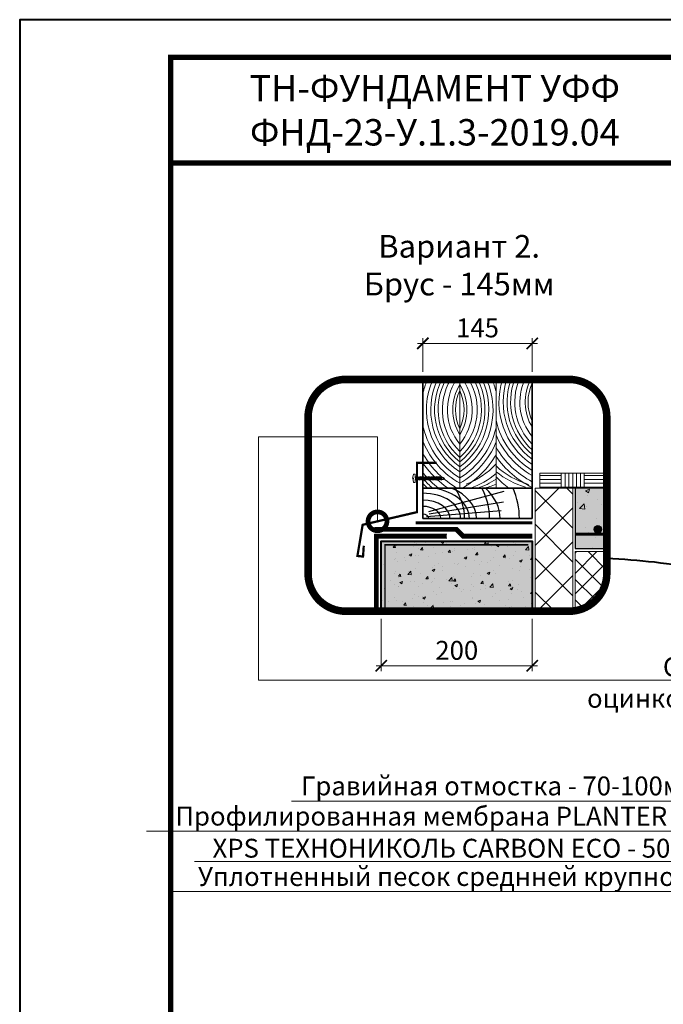
# Model space of a CAD drawing. Units: millimetres. Extents: x -131416 to 15549, y -33835 to 5820.
# Drawn here: x -8848 to -7995, y -19205 to -17900 of the extents above; entities that cross this region are included whole.
import ezdxf
from ezdxf import colors
from ezdxf.entities.mleader import LeaderData, LeaderLine
from ezdxf.enums import TextEntityAlignment as Align
from ezdxf.math import Vec2, Vec3

# ---------------------------------------------------------------- set-up
doc = ezdxf.new("R2010")
doc.units = ezdxf.units.MM
doc.linetypes.add('JIS_02_1.0', pattern=[2, 1, -1])
doc.linetypes.add('Штриховая', pattern=[6, 2, -2, 2])
doc.layers.get('0').update_dxf_attribs({"lineweight": 30})
doc.layers.get('DEFPOINTS').update_dxf_attribs({"color": 251, "lineweight": 0})
for name, color, linetype, lineweight in [('FP-ДЕРЕВО-200х200', 46, 'Continuous', 35), ('TN-БЕТОН', 251, 'Continuous', 40), ('TN-ГИДРОИЗОЛЯЦИЯ БИТУМАЯ', 32, 'Continuous', 15), ('TN-ГИДРОИЗОЛЯЦИЯ МАСТИКА', 5, 'Continuous', 15), ('TN-ГРУНТОВКА', 6, 'Continuous', 15), ('TN-КРЕПЕЖ', 7, 'Continuous', 15), ('TN-МЕТАЛЛ КОНСТРУКЦИИ', 162, 'Continuous', 35), ('TN-РАЗМЕРЫ', 184, 'Continuous', 15), ('TN-УТЕПЛИТЕЛЬ XPS', 8, 'Continuous', 15), ('ТН_Арматура', 7, 'Continuous', 25)]:
    doc.layers.add(name, color=color, linetype=linetype, lineweight=lineweight)
doc.layers.add('TN-АННТОТАЦИИ', color=7, linetype='Continuous', lineweight=20, true_color=0x000000)
doc.layers.add('TN-ТАБЛИЦЫ', color=7, linetype='Continuous', lineweight=40, true_color=0x000000)
doc.styles.add('Arial', font='txt')
doc.styles.add('TN-Текст-Аннотативный', font='ZwIsocpeur.ttf')
doc.styles.add('ПТС-Текст', font='ZwIsocpeur.ttf')
doc.styles.add('ПТС-Текст-Аннотативный', font='ZwIsocpeur.ttf')
doc.dimstyles.new('ПТС-Размеры-Аннотативный$0', dxfattribs={"dimtxt": 2.5, "dimasz": 1.5, "dimexe": 0.7, "dimexo": 1, "dimgap": 0.8, "dimtad": 1, "dimdec": 0, "dimzin": 0, "dimdsep": 46, "dimtxsty": 'ПТС-Текст-Аннотативный', "dimblk": 'ARCHTICK', "dimcen": 2, "dimdle": 0.7, "dimadec": 0, "dimazin": 0, "dimtfac": 1, "dimtdec": 0, "dimtmove": 1, "dimatfit": 3, "dimfxl": 0.7, "dimtolj": 1, "dimtzin": 0, "dimlwd": -1, "dimlwe": -1, "dimarcsym": 0})

# ---------------------------------------------------------------- blocks, each defined once
blk = doc.blocks.new('_DotSmall')
at = {"color": 0, "linetype": 'ByBlock', "const_width": 0.5}
blk.add_lwpolyline([(-0.0625, 0, 1), (0.0625, 0, 1)], format="xyb", close=True, dxfattribs=at)
blk = doc.blocks.new('_ARCHTICK')
at = {"color": 0, "linetype": 'ByBlock', "ltscale": 10, "const_width": 0.15}
blk.add_lwpolyline([(-0.5, -0.5), (0.5, 0.5)], dxfattribs=at)
blk = doc.blocks.new('*D143')
at = {"layer": 'DEFPOINTS', "color": 0, "transparency": 16777216}
for p in [(-7088.4, -19270.8), (-8288.4, -19548.6), (-7088.4, -19599.6)]:
    blk.add_point(p, dxfattribs=at)
at = {"layer": 'TN-РАЗМЕРЫ', "color": 0, "transparency": 16777216}
for p, q in [((-8288.4, -19538.6), (-8288.4, -19263.8)), ((-7088.4, -19589.6), (-7088.4, -19263.8)), ((-8295.4, -19270.8), (-7081.4, -19270.8))]:
    blk.add_line(p, q, dxfattribs=at)
at = {"layer": 'TN-РАЗМЕРЫ', "color": 0, "transparency": 16777216, "xscale": 15, "yscale": 15, "zscale": 15, "rotation": 180}
blk.add_blockref('_ARCHTICK', (-8288.4, -19270.8), dxfattribs=at)
at = {"layer": 'TN-РАЗМЕРЫ', "color": 0, "transparency": 16777216, "xscale": 15, "yscale": 15, "zscale": 15}
blk.add_blockref('_ARCHTICK', (-7088.4, -19270.8), dxfattribs=at)
at = {"layer": 'TN-РАЗМЕРЫ', "color": 0, "transparency": 16777216, "insert": (-7688.4, -19246.6), "char_height": 25, "attachment_point": 5, "style": 'ПТС-Текст-Аннотативный'}
blk.add_mtext('\\A1;1200 - размер плиты XPS', dxfattribs=at)
blk = doc.blocks.new('*U23')
blk.add_lwpolyline([(0, 0), (420, 0), (420, 297), (0, 297)], close=True)
at = {"const_width": 0.7}
blk.add_lwpolyline([(20, 5), (415, 5), (415, 292), (20, 292)], close=True, dxfattribs=at)
at = {"color": 0, "style": 'ПТС-Текст', "flags": 8}
for tag, p, height in [('ФОРМА6_001', (341.77, 11.28), 3.5), ('ФОРМАТ', (397, 1.5), 2.5)]:
    blk.add_attdef(tag, p, '', height=height, dxfattribs=at)
blk.add_attdef('ЛИСТ__', text='', height=2.5, dxfattribs=at).set_placement((410, 9.5), align=Align.MIDDLE_CENTER)
blk = doc.blocks.new('*U236')
at = {"lineweight": 13}
h = blk.add_hatch(dxfattribs=at)
h.set_pattern_fill('ANSI37', color=256, scale=10)
h.set_pattern_definition([(45, (-836.958, -46), (-22.4506, 22.4506), []), (135, (-836.958, -46), (-22.4506, -22.4506), [])])
h.paths.add_polyline_path([(163, 54), (0, 54), (0, 4), (163, 4)])
at = {"lineweight": 20}
blk.add_lwpolyline([(163, 54), (0, 54), (0, 4), (163, 4)], close=True, dxfattribs=at)
blk = doc.blocks.new('*U34')
at = {"linetype": 'JIS_02_1.0', "ltscale": 10}
h = blk.add_hatch(color=256, dxfattribs=at)
h.dxf.hatch_style = 1
h.paths.add_polyline_path([(90.5, 5), (99.5, 14), (101.5, 14), (101.5, 9), (92.5, 0), (90.5, 0)])
for points in [[(0, 5), (90.5, 5), (99.5, 14), (208.8, 14)], [(0, 0), (92.5, 0), (101.5, 9), (208.8, 9)]]:
    blk.add_lwpolyline(points)
at = {"linetype": 'JIS_02_1.0', "ltscale": 5, "const_width": 5}
for points in [[(101.5, 11.5), (208.8, 11.5)], [(0, 2.5), (90.5, 2.5)]]:
    blk.add_lwpolyline(points, dxfattribs=at)
blk = doc.blocks.new('*U235')
at = {"linetype": 'JIS_02_1.0', "ltscale": 5, "const_width": 5}
blk.add_lwpolyline([(0, 2.5), (93.2, 2.5), (93.2, 102)], dxfattribs=at)
for points in [[(0, 0), (95.7, 0), (95.7, 102)], [(0, 5), (90.7, 5), (90.7, 102)]]:
    blk.add_lwpolyline(points)
blk = doc.blocks.new('*U15')
at = {"color": 252, "lineweight": 0, "ltscale": 100, "style": 'Arial', "flags": 9}
for tag, p in [('ОПИСАНИЕ', (66.7, 7.4)), ('ТИП', (65.1, -22.5))]:
    blk.add_attdef(tag, p, '', height=25, rotation=357, dxfattribs=at)
at = {"color": 251, "lineweight": 0}
blk.add_wipeout([(-6.8, -74.5), (-4.1, -77.5), (-1.2, -74.8), (2.7, -0.1), (11.1, -0.6), (11.3, 2.4), (11, 3.3), (10.2, 3.9), (1, 6.4), (0.8, 3.9), (-0.6, 3.9), (-0.4, 6.4), (-9.9, 4.9), (-10.7, 4.5), (-11.1, 3.6), (-11.3, 0.6), (-2.9, 0.1)], dxfattribs=at)
at = {"color": 7}
blk.add_lwpolyline([(-1.2, -74.8), (2.7, -0.1), (11.1, -0.6), (11.3, 2.4, 0.355257), (10.2, 3.9), (1, 6.4), (0.8, 3.9), (-0.6, 3.9), (-0.4, 6.4), (-9.9, 4.9, 0.355257), (-11.1, 3.6), (-11.3, 0.6), (-2.9, 0.1), (-6.8, -74.5)], format="xyb", dxfattribs=at)
for points in [[(-4.6, -28.9), (3.4, -27.3), (1.6, -25.6), (-6.5, -27.2)], [(-4.4, -24.7), (3.7, -23.1), (1.8, -21.4), (-6.2, -23)], [(-4.2, -20.5), (3.9, -18.9), (2, -17.2), (-6, -18.8)], [(-4, -16.3), (4.1, -14.7), (2.2, -13), (-5.8, -14.6)], [(-3.7, -12.1), (4.3, -10.5), (2.5, -8.8), (-5.6, -10.4)], [(-3.5, -7.9), (4.5, -6.3), (2.7, -4.6), (-5.4, -6.2)], [(-3.3, -3.7), (4.8, -2.2), (2.9, -0.4), (-5.1, -2)], [(-5.9, -54), (2.1, -52.5), (0.3, -50.8), (-7.8, -52.3)], [(-5.7, -49.8), (2.3, -48.3), (0.5, -46.6), (-7.6, -48.1)], [(-5.5, -45.6), (2.6, -44.1), (0.7, -42.4), (-7.3, -43.9)], [(-5.3, -41.4), (2.8, -39.9), (0.9, -38.2), (-7.1, -39.7)], [(-5, -37.3), (3, -35.7), (1.1, -34), (-6.9, -35.5)], [(-4.8, -33.1), (3.2, -31.5), (1.4, -29.8), (-6.7, -31.3)], [(-6.8, -70.8), (1.2, -69.3), (-0.6, -67.5), (-8.7, -69.1)], [(-6.6, -66.6), (1.5, -65.1), (-0.4, -63.4), (-8.4, -64.9)], [(-6.4, -62.4), (1.7, -60.9), (-0.2, -59.2), (-8.2, -60.7)], [(-6.1, -58.2), (1.9, -56.7), (0, -55), (-8, -56.5)]]:
    blk.add_lwpolyline(points, close=True, dxfattribs=at)
for points in [[(-6.8, -74.5), (-4.1, -77.5)], [(-1.2, -74.8), (-6.8, -74.5)], [(-1.2, -74.8), (-4.1, -77.5)]]:
    blk.add_lwpolyline(points, dxfattribs=at)
blk = doc.blocks.new('A$C3C441FA4')
at = {"layer": 'FP-ДЕРЕВО-200х200'}
blk.add_lwpolyline([(-145, 144.1), (0, 144.1), (0, 0), (-10, 0), (-20, 0), (-40, 0), (-45, 0), (-85, 0), (-90, 0), (-145, 0)], close=True, dxfattribs=at)
at = {"layer": 'FP-ДЕРЕВО-200х200', "lineweight": 9, "transparency": 33554534}
for points in [[(-96, 0), (-96, 144.1)], [(-48, 0), (-48, 144.1)]]:
    blk.add_lwpolyline(points, dxfattribs=at)
at = {"layer": 'FP-ДЕРЕВО-200х200', "lineweight": 5, "transparency": 33554483}
for centre, radius, start, end in [((-40.9, 104), 105.9, 157.744, 166.7859), ((-40.9, 104), 99.2, 156.147, 236.2631), ((-40.9, 104), 93.6, 154.6421, 233.9722), ((-40.9, 104), 88.5, 153.0558, 231.5152), ((-40.9, 104), 83.8, 151.3954, 228.8891), ((-40.9, 104), 78.2, 149.1627, 225.2517), ((-40.9, 104), 71.5, 145.8938, 219.638), ((-151.1, 104), 71.5, 320.362, 34.1062), ((-151.1, 104), 78.2, 314.7483, 30.8373), ((-151.1, 104), 83.8, 311.1109, 28.6046), ((-151.1, 104), 88.5, 308.4848, 26.9442), ((-151.1, 104), 93.6, 306.0278, 25.3579), ((-151.1, 104), 99.2, 303.7369, 23.853), ((-151.1, 104), 105.9, 13.2141, 22.256), ((55.1, 114), 105.9, 163.4833, 166.7859), ((55.1, 114), 99.2, 162.3293, 236.2631), ((55.1, 114), 93.6, 161.2481, 233.9722), ((55.1, 114), 88.5, 160.1156, 231.5152), ((55.1, 114), 83.8, 158.9385, 228.8891), ((55.1, 114), 78.2, 157.3705, 225.2517), ((55.1, 114), 71.5, 155.1089, 219.638), ((55.1, 114), 64.4, 152.1479, 211.2631), ((-40.9, 104), 64.4, 148.7369, 211.2631), ((-151.1, 104), 64.4, 328.7369, 31.2631), ((55.1, 114), 60.7, 155.1765, 204.8235), ((-40.9, 104), 60.7, 155.1765, 204.8235), ((-151.1, 104), 60.7, 335.1765, 24.8235), ((-40.9, 104), 105.9, 193.2141, 238.657), ((-151.1, 104), 105.9, 301.343, 346.7859), ((55.1, 114), 105.9, 193.2141, 238.657), ((55.1, 114), 111.9, 202.8813, 240.5106), ((-40.9, 104), 111.9, 202.8813, 240.5106), ((-151.1, 104), 111.9, 299.4894, 337.1187), ((55.1, 114), 119.1, 210.0389, 242.4488), ((-40.9, 104), 119.1, 210.0389, 240.8587), ((-151.1, 104), 119.1, 299.1413, 329.9611), ((55.1, 114), 125.7, 214.9198, 244.0169), ((-40.9, 104), 125.7, 214.9198, 235.8204), ((-121.2, 98.4), 98.8, 289.8239, 317.8294), ((25.4, 108.3), 107.7, 227.0725, 253.6343), ((-40.9, 104), 133.3, 219.3483, 231.2803), ((-114.4, 96), 101.3, 288.6636, 310.9699), ((21.5, 107.1), 110, 230.8419, 254.0636), ((55.1, 114), 142.8, 223.8124, 232.9461), ((-40.9, 104), 138.3, 221.8268, 228.7486), ((-40.9, 104), 142.8, 223.8124, 226.7239), ((-101, 91.5), 95.7, 287.1984, 303.6367), ((-81.4, 85.6), 87.1, 280.8707, 292.5682)]:
    blk.add_arc(centre, radius, start, end, dxfattribs=at)
blk = doc.blocks.new('A$C74862330')
at = {"layer": 'FP-ДЕРЕВО-200х200'}
for p, q in [((-145, 50), (0, 50)), ((-145, 0), (-145, 50)), ((0, 50), (0, 0)), ((0, 0), (-145, 0))]:
    blk.add_line(p, q, dxfattribs=at)
at = {"layer": 'FP-ДЕРЕВО-200х200', "lineweight": 25, "transparency": 33554534}
for p, q in [((-137, 11.5), (-37.1, 45)), ((-136.6, 7.6), (-38, 27.2)), ((-140.1, 3.2), (-41.1, 12.9))]:
    blk.add_line(p, q, dxfattribs=at)
for centre, major_axis, start_param, end_param in [((-145, 0), (-50, 0), 3.141593, 4.712389), ((-145, 0), (-61.8, 0), 3.141593, 4.468623), ((-145, 0), (71.1, 0), 0, 1.003734), ((-240, 0), (150.4, 0), 0, 0.410304), ((-240, 0), (-183.5, 0), 3.141593, 3.474673), ((-145, 0), (102.5, 0), 0, 0.625391), ((-240, 0), (-223, 0), 3.141593, 3.413994), ((-145, 0), (-36.1, 0), 3.141593, 4.712389), ((-145, 0), (23.8, 0), 0, 1.570796), ((-145, 0), (8.08, 0), 0, 1.570796)]:
    blk.add_ellipse(centre, major_axis=major_axis, ratio=0.833333, start_param=start_param, end_param=end_param, dxfattribs=at)
blk = doc.blocks.new('*D242')
at = {"layer": 'DEFPOINTS', "color": 0, "transparency": 16777216}
for p in [(-8168.7, -18329.1), (-8313.7, -18376.8), (-8168.7, -18376.8)]:
    blk.add_point(p, dxfattribs=at)
at = {"layer": 'TN-РАЗМЕРЫ', "color": 0, "transparency": 16777216}
for p, q in [((-8313.7, -18366.8), (-8313.7, -18322.1)), ((-8168.7, -18366.8), (-8168.7, -18322.1)), ((-8320.7, -18329.1), (-8161.7, -18329.1))]:
    blk.add_line(p, q, dxfattribs=at)
at = {"layer": 'TN-РАЗМЕРЫ', "color": 0, "transparency": 16777216, "xscale": 15, "yscale": 15, "zscale": 15, "rotation": 180}
blk.add_blockref('_ARCHTICK', (-8313.7, -18329.1), dxfattribs=at)
at = {"layer": 'TN-РАЗМЕРЫ', "color": 0, "transparency": 16777216, "xscale": 15, "yscale": 15, "zscale": 15}
blk.add_blockref('_ARCHTICK', (-8168.7, -18329.1), dxfattribs=at)
at = {"layer": 'TN-РАЗМЕРЫ', "color": 0, "transparency": 16777216, "insert": (-8241.2, -18308.6), "char_height": 25, "attachment_point": 5, "style": 'ПТС-Текст-Аннотативный'}
blk.add_mtext('\\A1;145', dxfattribs=at)
blk = doc.blocks.new('*D243')
at = {"layer": 'DEFPOINTS', "color": 0, "transparency": 16777216}
for p in [(-8368.7, -18683.9), (-8168.7, -18683.9), (-8168.7, -18756.2)]:
    blk.add_point(p, dxfattribs=at)
at = {"layer": 'TN-РАЗМЕРЫ', "color": 0, "transparency": 16777216}
for p, q in [((-8368.7, -18693.9), (-8368.7, -18763.2)), ((-8168.7, -18693.9), (-8168.7, -18763.2)), ((-8375.7, -18756.2), (-8161.7, -18756.2))]:
    blk.add_line(p, q, dxfattribs=at)
at = {"layer": 'TN-РАЗМЕРЫ', "color": 0, "transparency": 16777216, "xscale": 15, "yscale": 15, "zscale": 15, "rotation": 180}
blk.add_blockref('_ARCHTICK', (-8368.7, -18756.2), dxfattribs=at)
at = {"layer": 'TN-РАЗМЕРЫ', "color": 0, "transparency": 16777216, "xscale": 15, "yscale": 15, "zscale": 15}
blk.add_blockref('_ARCHTICK', (-8168.7, -18756.2), dxfattribs=at)
at = {"layer": 'TN-РАЗМЕРЫ', "color": 0, "transparency": 16777216, "insert": (-8268.7, -18735.7), "char_height": 25, "attachment_point": 5, "style": 'ПТС-Текст-Аннотативный'}
blk.add_mtext('\\A1;200', dxfattribs=at)
blk = doc.blocks.new('*U237')
at = {"lineweight": 0, "ltscale": 100, "true_color": 0x000000}
h = blk.add_hatch(color=18, dxfattribs=at)
h.dxf.hatch_style = 1
edge = h.paths.add_edge_path()
edge.add_arc((30, 6.5), 5, 0, 360)
at = {"color": 7, "ltscale": 5, "transparency": 16777216, "const_width": 4}
blk.add_lwpolyline([(0, 0), (40.8, 0)], dxfattribs=at)
at = {"color": 7, "ltscale": 100, "transparency": 16777216}
blk.add_circle((30, 6.5), 5, dxfattribs=at)

msp = doc.modelspace()

# ---------------------------------------------------------------- hatches: boundary and pattern name
at = {"lineweight": 15, "transparency": 33554687}
h = msp.add_hatch(dxfattribs=at)
h.set_pattern_fill('AR-CONC', color=256, scale=0.3)
h.set_pattern_definition([(50, (-17698.175, -25346.996), (54.6554, -4.78173), [5.715, -62.865]), (355, (-17698.175, -25346.996), (-10.57303, 57.31705), [4.572, -50.29218]), (100.45144, (-17693.62, -25347.395), (44.08237, 52.53533), [4.857, -53.42707]), (46.1842, (-17698.175, -25331.756), (81.3237, -12.6127), [8.5725, -94.2975]), (96.63556, (-17691.4, -25332.81), (71.22124, 74.22784), [7.2855, -80.1407]), (351.18415, (-17698.175, -25331.76), (71.22124, 74.22784), [6.858, -75.4379]), (21, (-17690.555, -25335.566), (45.48432, -30.67956), [5.715, -62.865]), (326, (-17690.555, -25335.566), (18.5406, 55.2564), [4.572, -50.292]), (71.45144, (-17686.765, -25338.123), (64.02493, 24.57683), [4.857, -53.42698]), (37.5, (-17698.175, -25346.996), (0.92658, 25.366512), [0, -49.6824, 0, -51.054, 0, -50.4825]), (7.5, (-17698.175, -25346.996), (20.0459, 30.05417), [0, -29.1084, 0, -48.5394, 0, -19.2405]), (327.5, (-17715.168, -25346.996), (40.67718, -1.718623), [0, -19.05, 0, -59.436, 0, -78.867]), (317.5, (-17722.788, -25346.996), (44.43875, 7.62795), [0, -24.765, 0, -39.4716, 0, -56.007])])
h.paths.add_polyline_path([(-8111.8, -18600.9), (-8071, -18600.9), (-8071.2, -18520.9), (-8112, -18520.9)])
at = {"layer": 'TN-БЕТОН', "lineweight": 20}
h = msp.add_hatch(dxfattribs=at)
h.set_pattern_fill('AR-PARQ1', color=256, scale=0.1)
h.set_pattern_definition([(90, (-17701.002, -25346.997), (-30.48, 30.48), [30.48, -30.48]), (90, (-17695.922, -25346.997), (-30.48, 30.48), [30.48, -30.48]), (90, (-17690.842, -25346.997), (-30.48, 30.48), [30.48, -30.48]), (90, (-17685.762, -25346.997), (-30.48, 30.48), [30.48, -30.48]), (90, (-17680.682, -25346.997), (-30.48, 30.48), [30.48, -30.48]), (90, (-17675.602, -25346.997), (-30.48, 30.48), [30.48, -30.48]), (90, (-17670.522, -25346.997), (-30.48, 30.48), [30.48, -30.48]), (0, (-17701.002, -25316.517), (30.48, -30.48), [30.48, -30.48]), (0, (-17701.002, -25311.437), (30.48, -30.48), [30.48, -30.48]), (0, (-17701.002, -25306.357), (30.48, -30.48), [30.48, -30.48]), (0, (-17701.002, -25301.277), (30.48, -30.48), [30.48, -30.48]), (0, (-17701.002, -25296.197), (30.48, -30.48), [30.48, -30.48]), (0, (-17701.002, -25291.117), (30.48, -30.48), [30.48, -30.48]), (0, (-17701.002, -25286.037), (30.48, -30.48), [30.48, -30.48])])
h.paths.add_polyline_path([(-8158.6, -18520.9), (-8069.9, -18520.9), (-8069.9, -18500.9), (-8158.6, -18500.9)])
at = {"layer": 'TN-БЕТОН', "lineweight": 30, "transparency": 33554483}
h = msp.add_hatch(color=256, dxfattribs=at)
h.dxf.hatch_style = 1
h.paths.add_polyline_path([(-8111.8, -18600.9), (-8071, -18600.9), (-8071.2, -18520.9), (-8112, -18520.9)])
at = {"layer": 'TN-БЕТОН', "transparency": 33554483}
h = msp.add_hatch(color=256, dxfattribs=at)
h.dxf.hatch_style = 1
h.paths.add_polyline_path([(-8168.7, -18683.9), (-8168.7, -18590.9), (-8368.7, -18590.9), (-8368.7, -18683.9)])
at = {"layer": 'TN-БЕТОН', "lineweight": 9}
h = msp.add_hatch(dxfattribs=at)
h.set_pattern_fill('AR-CONC', color=256, scale=0.2)
h.set_pattern_definition([(50, (-17705.098, -25036.996), (36.43693, -3.18782), [3.81, -41.91]), (355, (-17705.1, -25036.996), (-7.04868, 38.21137), [3.048, -33.52812]), (100.45144, (-17702.062, -25037.262), (29.38825, 35.02355), [3.238, -35.61805]), (46.1842, (-17705.1, -25026.836), (54.2158, -8.40847), [5.715, -62.865]), (96.63556, (-17700.58, -25027.537), (47.48083, 49.48522), [4.857, -53.42712]), (351.18415, (-17705.1, -25026.836), (47.48083, 49.48522), [4.572, -50.29195]), (21, (-17700.018, -25029.376), (30.32288, -20.45304), [3.81, -41.91]), (326, (-17700.02, -25029.376), (12.3604, 36.83759), [3.048, -33.528]), (71.45144, (-17697.49, -25031.08), (42.68328, 16.38455), [3.238, -35.61799]), (37.5, (-17705.098, -25036.996), (0.61772, 16.911008), [0, -33.1216, 0, -34.036, 0, -33.655]), (7.5, (-17705.098, -25036.996), (13.363933, 20.036115), [0, -19.4056, 0, -32.3596, 0, -12.827]), (327.5, (-17716.427, -25036.996), (27.118119, -1.145749), [0, -12.7, 0, -39.624, 0, -52.578]), (317.5, (-17721.507, -25036.996), (29.625836, 5.0853), [0, -16.51, 0, -26.3144, 0, -37.338])])
h.paths.add_polyline_path([(-8168.7, -18683.9), (-8168.7, -18590.9), (-8368.7, -18590.9), (-8368.7, -18683.9)])
at = {"layer": 'TN-УТЕПЛИТЕЛЬ XPS', "ltscale": 10}
h = msp.add_hatch(dxfattribs=at)
h.set_pattern_fill('ANSI37', color=256, scale=6)
h.set_pattern_definition([(45, (2471.91, -5059.65), (-13.470384, 13.470384), []), (135, (2471.91, -5059.65), (-13.470384, -13.470384), [])])
edge = h.paths.add_edge_path()
edge.add_line((-8111.8, -18683), (-8111.8, -18604.9))
edge.add_line((-8111.8, -18604.9), (-8071.1, -18604.9))
edge.add_line((-8071.1, -18604.9), (-8071.1, -18633.9))
edge.add_arc((-8121.1, -18633.9), 50, -79.3079, 0, ccw=False)

# ---------------------------------------------------------------- linework, layer by layer
at = {"layer": 'TN-АННТОТАЦИИ', "lineweight": 40, "transparency": 33554636}
msp.add_spline([(-7210.4, -18851), (-7582.2, -18824.7), (-7945.1, -18629.8), (-8069.9, -18613.9)], degree=3, dxfattribs=at)
at = {"layer": 'TN-БЕТОН', "lineweight": 20}
msp.add_lwpolyline([(-8158.6, -18520.9), (-8069.9, -18520.9), (-8069.9, -18500.9), (-8158.6, -18500.9)], close=True, dxfattribs=at)
at = {"layer": 'TN-БЕТОН', "lineweight": 30}
msp.add_lwpolyline([(-8111.8, -18600.9), (-8071, -18600.9), (-8071.2, -18520.9), (-8112, -18520.9)], close=True, dxfattribs=at)
at = {"layer": 'TN-БЕТОН'}
msp.add_lwpolyline([(-8368.7, -18683.9), (-8368.7, -18590.9), (-8168.7, -18590.9), (-8168.7, -18683.9)], dxfattribs=at)
at = {"layer": 'TN-ГРУНТОВКА', "linetype": 'Штриховая', "ltscale": 0.1, "const_width": 4}
msp.add_lwpolyline([(-8323.2, -18566.7), (-8168.7, -18566.7)], dxfattribs=at)
at = {"layer": 'TN-ГРУНТОВКА', "linetype": 'Штриховая', "ltscale": 0.5, "const_width": 2}
msp.add_lwpolyline([(-8363.7, -18683.9), (-8363.7, -18595.9), (-8173.7, -18595.9)], dxfattribs=at)
at = {"layer": 'TN-МЕТАЛЛ КОНСТРУКЦИИ', "const_width": 3}
msp.add_lwpolyline([(-8295.4, -18487.3), (-8321.4, -18487.3), (-8321.4, -18552.6), (-8393.4, -18569.4), (-8400.3, -18610.7), (-8392.9, -18611.4), (-8391.9, -18597.2)], dxfattribs=at)
at = {"layer": 'TN-ТАБЛИЦЫ', "color": 7, "const_width": 7}
msp.add_lwpolyline([(-7947.8, -18090.3), (-8647.8, -18090.3), (-8647.8, -17950.3), (-7947.8, -17950.3)], close=True, dxfattribs=at)
at = {"layer": 'TN-УТЕПЛИТЕЛЬ XPS', "ltscale": 10}
msp.add_lwpolyline([(-8111.8, -18683), (-8111.8, -18604.9), (-8071.1, -18604.9), (-8071.1, -18633.9, -0.360554)], format="xyb", close=True, dxfattribs=at)

# ---------------------------------------------------------------- block references
at = {"ltscale": 10, "yscale": 0.8}
msp.add_blockref('A$C74862330', (-8168.7, -18560.9), dxfattribs=at)
at = {"layer": 'TN-ГИДРОИЗОЛЯЦИЯ БИТУМАЯ', "xscale": -1}
msp.add_blockref('*U34', (-8168.7, -18586.9), dxfattribs=at)
at = {"layer": 'TN-ГИДРОИЗОЛЯЦИЯ МАСТИКА', "rotation": 180}
msp.add_blockref('*U235', (-8282, -18581.9), dxfattribs=at)
at = {"layer": 'TN-ТАБЛИЦЫ', "xscale": 10, "yscale": 10, "zscale": 10}
msp.add_blockref('*U23', (-8847.8, -20870.3), dxfattribs=at)
at = {"layer": 'TN-УТЕПЛИТЕЛЬ XPS', "ltscale": 100, "rotation": 270}
msp.add_blockref('*U236', (-8168.7, -18520.9), dxfattribs=at)
at = {"layer": 'ТН_Арматура', "ltscale": 100}
msp.add_blockref('*U237', (-8111.8, -18581.9), dxfattribs=at)

# ---------------------------------------------------------------- texts
at = {"layer": 'TN-АННТОТАЦИИ', "color": 0, "insert": (-8297.8, -18020.3), "char_height": 35, "width": 700, "attachment_point": 5, "style": 'TN-Текст-Аннотативный'}
msp.add_mtext('ТН-ФУНДАМЕНТ УФФ\\P{\\C1;ФНД-23-У.1.3-2019.04}', dxfattribs=at)
at = {"layer": 'TN-АННТОТАЦИИ', "insert": (-8265.5, -18225.5), "char_height": 30, "width": 286.038, "attachment_point": 5, "style": 'ПТС-Текст-Аннотативный'}
msp.add_mtext('{\\fISOCPEUR|b1|i0|c204|p34;Вариант 2.\\PБрус - 145мм}', dxfattribs=at)

# ---------------------------------------------------------------- dimensions: what is measured, and where the dimension line sits
at = {"layer": 'TN-РАЗМЕРЫ'}
for base, p1, p2, picture, middle in [((-8168.7, -18329.1), (-8313.7, -18376.8), (-8168.7, -18376.8), '*D242', (-8241.2, -18308.6)), ((-8168.7, -18756.2), (-8368.7, -18683.9), (-8168.7, -18683.9), '*D243', (-8268.7, -18735.7))]:
    dim = msp.add_linear_dim(base=base, p1=p1, p2=p2, dimstyle='ПТС-Размеры-Аннотативный$0', dxfattribs=at)
    dim.commit()
    dim.dimension.update_dxf_attribs({"geometry": picture, "text_midpoint": middle})
dim = msp.add_linear_dim(base=(-7088.4, -19270.8), p1=(-8288.4, -19548.6), p2=(-7088.4, -19599.6), text='<> - размер плиты XPS', dimstyle='ПТС-Размеры-Аннотативный$0', dxfattribs=at)
dim.commit()
dim.dimension.update_dxf_attribs({"geometry": '*D143', "text_midpoint": (-7688.4, -19246.6)})

# ---------------------------------------------------------------- leaders
at = {"layer": 'TN-АННТОТАЦИИ'}
ml = msp.add_multileader_mtext('Standard', dxfattribs=at)
ml.set_content('Гравийная отмостка - 70-100мм', color=256, style='ПТС-Текст')
ml.set_leader_properties(color=256, linetype='ByLayer', lineweight=-1)
ml.set_arrow_properties(name='DOTSMALL')
ml.build(insert=Vec2(0, 0))
ml.multileader.update_dxf_attribs({"text_left_attachment_type": 6, "text_right_attachment_type": 6, "dogleg_length": 100, "arrow_head_size": 50, "scale": 10})
ctx = ml.context
ctx.base_point, ctx.scale, ctx.char_height, ctx.arrow_head_size, ctx.landing_gap_size, ctx.plane_origin = Vec3(-8467.4, -18935.3), 10, 25, 50, 0, Vec3(-5891.7, -20117.7)
ctx.left_attachment, ctx.right_attachment, ctx.text_align_type = 6, 6, 1
notes = []
notes.append((ctx, [(1, (1, 1, 0), (-7946.7, -18935.3), (-1, 0), 8.18, [(1, [(-7946.7, -19442.4)], 0, [])])]))
ctx.mtext.insert, ctx.mtext.alignment, ctx.mtext.line_spacing_style, ctx.mtext.flow_direction = Vec3(-8211.2, -18902.8), 2, 2, 5
ml = msp.add_multileader_mtext('Standard', dxfattribs=at)
ml.set_content('Профилированная мембрана PLANTER geo', color=256, style='ПТС-Текст')
ml.set_leader_properties(color=256, linetype='ByLayer', lineweight=-1)
ml.set_arrow_properties(name='DOTSMALL')
ml.build(insert=Vec2(0, 0))
ml.multileader.update_dxf_attribs({"text_left_attachment_type": 6, "text_right_attachment_type": 6, "dogleg_length": 100, "arrow_head_size": 50, "scale": 10})
ctx = ml.context
ctx.base_point, ctx.scale, ctx.char_height, ctx.arrow_head_size, ctx.landing_gap_size, ctx.plane_origin = Vec3(-8609.9, -18975.3), 10, 25, 50, 0, Vec3(-5891.7, -20157.7)
ctx.left_attachment, ctx.right_attachment, ctx.text_align_type = 6, 6, 1
notes.append((ctx, [(1, (1, 1, 0), (-7946.7, -18975.3), (-1, 0), 8.18, [(1, [(-7947.1, -19488.4)], 0, [])])]))
ctx.mtext.insert, ctx.mtext.alignment, ctx.mtext.line_spacing_style, ctx.mtext.flow_direction = Vec3(-8282.4, -18942.8), 2, 2, 5
ml = msp.add_multileader_mtext('Standard', dxfattribs=at)
ml.set_content('XPS ТЕХНОНИКОЛЬ СARBON ECO - 50мм', color=256, style='ПТС-Текст')
ml.set_leader_properties(color=256, linetype='ByLayer', lineweight=-1)
ml.set_arrow_properties(name='DOTSMALL')
ml.build(insert=Vec2(0, 0))
ml.multileader.update_dxf_attribs({"text_left_attachment_type": 6, "text_right_attachment_type": 6, "dogleg_length": 100, "arrow_head_size": 50, "scale": 10})
ctx = ml.context
ctx.base_point, ctx.scale, ctx.char_height, ctx.arrow_head_size, ctx.landing_gap_size, ctx.plane_origin = Vec3(-8574.9, -19015.3), 10, 25, 50, 0, Vec3(-5891.7, -20197.7)
ctx.left_attachment, ctx.right_attachment, ctx.text_align_type = 6, 6, 1
notes.append((ctx, [(1, (1, 1, 0), (-7946.7, -19015.3), (-1, 0), 8.18, [(1, [(-7946.7, -19524.8)], 0, [])])]))
ctx.mtext.insert, ctx.mtext.alignment, ctx.mtext.line_spacing_style, ctx.mtext.flow_direction = Vec3(-8264.9, -18985.3), 2, 2, 5
ml = msp.add_multileader_mtext('Standard', dxfattribs=at)
ml.set_content('Уплотненный песок среднней крупности', color=256, style='ПТС-Текст')
ml.set_leader_properties(color=256, linetype='ByLayer', lineweight=-1)
ml.set_arrow_properties(name='DOTSMALL')
ml.build(insert=Vec2(0, 0))
ml.multileader.update_dxf_attribs({"text_left_attachment_type": 6, "text_right_attachment_type": 6, "dogleg_length": 100, "arrow_head_size": 50, "scale": 10})
ctx = ml.context
ctx.base_point, ctx.scale, ctx.char_height, ctx.arrow_head_size, ctx.landing_gap_size, ctx.plane_origin = Vec3(-8579.9, -19055.3), 10, 25, 50, 0, Vec3(-5891.7, -20237.7)
ctx.left_attachment, ctx.right_attachment, ctx.text_align_type = 6, 6, 1
notes.append((ctx, [(1, (1, 1, 0), (-7946.7, -19055.3), (-1, 0), 8.18, [(1, [(-7946.7, -19668.3)], 0, [])])]))
ctx.mtext.insert, ctx.mtext.alignment, ctx.mtext.line_spacing_style, ctx.mtext.flow_direction = Vec3(-8267.4, -19022.8), 2, 2, 5
for ctx, leaders in notes:
    for number, flags, end, landing, length, lines in leaders:
        leader = LeaderData()
        leader.index, (leader.has_last_leader_line, leader.has_dogleg_vector, leader.attachment_direction) = number, flags
        leader.last_leader_point, leader.dogleg_vector, leader.dogleg_length = Vec3(end), Vec3(landing), length
        for number, points, colour, breaks in lines:
            line = LeaderLine()
            line.index, line.vertices, line.color, line.breaks = number, Vec3.list(points), colors.encode_raw_color(colour), breaks
            leader.lines.append(line)
        ctx.leaders.append(leader)

# ---------------------------------------------------------------- next in the draw order: block references
at = {"layer": 'TN-КРЕПЕЖ', "ltscale": 100, "xscale": 0.4999999999999988, "yscale": 0.4999999999999988, "zscale": 0.4999999999999988, "rotation": 92.99999999999773}
msp.add_blockref('*U15', (-8323.9, -18507.9), dxfattribs=at)

# ---------------------------------------------------------------- next in the draw order: linework, layer by layer
at = {"layer": 'TN-АННТОТАЦИИ', "transparency": 33554636, "const_width": 10}
msp.add_lwpolyline([(-8415.7, -18376.8), (-8119.9, -18376.8, -0.414214), (-8069.9, -18426.8), (-8069.9, -18633.9, -0.414214), (-8119.9, -18683.9), (-8415.7, -18683.9, -0.414214), (-8465.7, -18633.9), (-8465.7, -18426.8, -0.414214)], format="xyb", close=True, dxfattribs=at)

# ---------------------------------------------------------------- next in the draw order: block references
at = {"ltscale": 10}
msp.add_blockref('A$C3C441FA4', (-8168.7, -18520.9), dxfattribs=at)

# ---------------------------------------------------------------- next in the draw order: leaders
at = {"layer": 'TN-АННТОТАЦИИ'}
ml = msp.add_multileader_mtext('Standard', dxfattribs=at)
ml.set_content('Отлив из\\Pоцинкованной стали', color=256, style='ПТС-Текст')
ml.set_leader_properties(color=256, linetype='ByLayer', lineweight=-1)
ml.set_arrow_properties(name='DOTSMALL')
ml.build(insert=Vec2(0, 0))
ml.multileader.update_dxf_attribs({"text_left_attachment_type": 6, "text_right_attachment_type": 6, "dogleg_length": 100, "arrow_head_size": 50, "scale": 10})
ctx = ml.context
ctx.base_point, ctx.scale, ctx.char_height, ctx.arrow_head_size, ctx.landing_gap_size, ctx.plane_origin = Vec3(-8079, -18775.1), 10, 25, 50, 0, Vec3(-10142.2, -19881)
ctx.left_attachment, ctx.right_attachment, ctx.text_align_type = 6, 6, 1
notes = []
notes.append((ctx, [(1, (1, 1, 0), (-8087.2, -18775.1), (1, 0), 8.18, [(0, [(-8373.7, -18564.8), (-8373.7, -18452.8), (-8531.3, -18452.8), (-8531.3, -18775.1)], 0, [])])]))
ctx.mtext.insert, ctx.mtext.alignment, ctx.mtext.line_spacing_style, ctx.mtext.flow_direction = Vec3(-7920.3, -18745.1), 2, 2, 5
for ctx, leaders in notes:
    for number, flags, end, landing, length, lines in leaders:
        leader = LeaderData()
        leader.index, (leader.has_last_leader_line, leader.has_dogleg_vector, leader.attachment_direction) = number, flags
        leader.last_leader_point, leader.dogleg_vector, leader.dogleg_length = Vec3(end), Vec3(landing), length
        for number, points, colour, breaks in lines:
            line = LeaderLine()
            line.index, line.vertices, line.color, line.breaks = number, Vec3.list(points), colors.encode_raw_color(colour), breaks
            leader.lines.append(line)
        ctx.leaders.append(leader)

doc.saveas('drawing.dxf')
